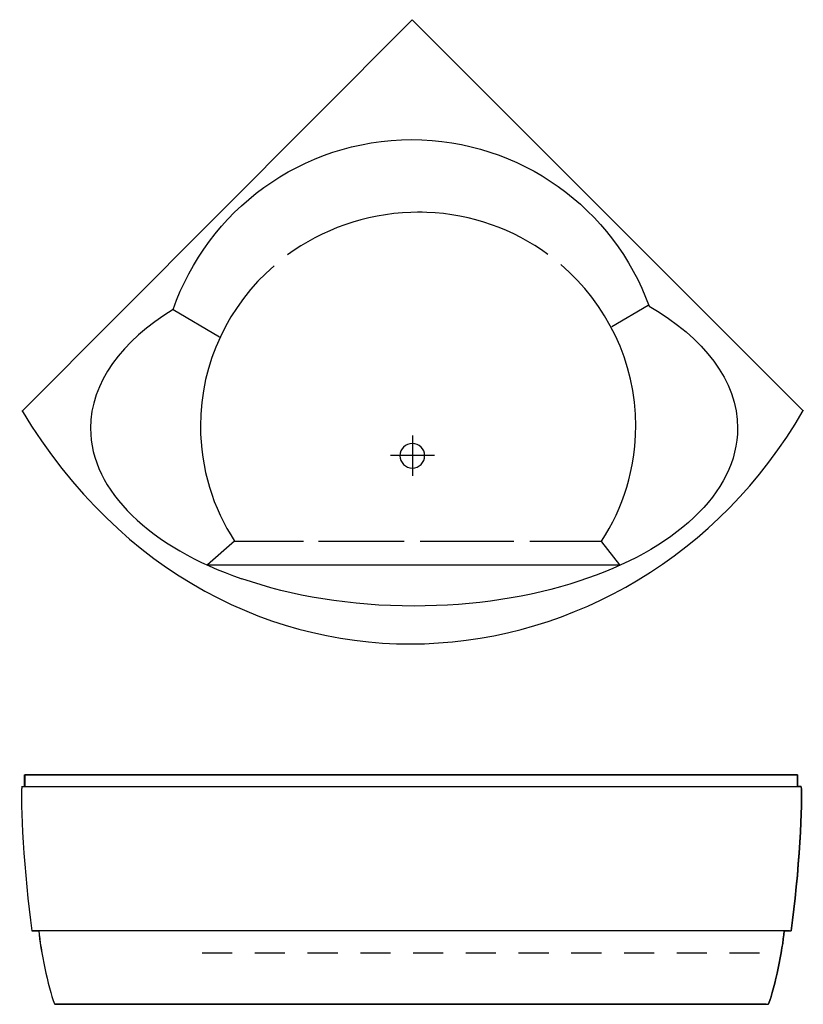
# Model space of a CAD drawing. Extents: x -969 to 1200, y -1233 to 1492.
import ezdxf

# ---------------------------------------------------------------- set-up
doc = ezdxf.new("R2010")
doc.units = 0
doc.linetypes.add('AI9-LTYPE1', pattern=[146.001602, 83.429253, -62.572349])
doc.layers.add('LAYER_1', color=5, linetype='CONTINUOUS')

# ---------------------------------------------------------------- blocks, each defined once
blk = doc.blocks.new('AI9-BLK4')
at = {"layer": 'LAYER_1', "color": 7}
for p, q in [((-1081, -541.6), (-1, 541.6)), ((-1, 541.6), (1081, -540.6))]:
    blk.add_line(p, q, dxfattribs=at)
blk = doc.blocks.new('AI9-BLK3')
at = {"layer": 'LAYER_1', "color": 7}
for p, q in [((-507.8, -455.3), (-317.1, -455.3)), ((-275.7, -455.3), (-38.6, -455.3)), ((5.6, -455.3), (265.1, -455.3)), ((309.3, -455.3), (507.8, -455.3))]:
    blk.add_line(p, q, dxfattribs=at)
for points, knots in [([(359.1, 338.6), (264.7, 407.4), (149.2, 450.2), (23.9, 455), (23.9, 455), (11.3, 455.3), (11.3, 455.3), (11.3, 455.3), (-2.1, 455.3), (-2.1, 455.3), (-2.1, 455.3), (-19.7, 454.8), (-19.7, 454.8), (-147.6, 450.7), (-265.4, 407.5), (-361.2, 337)], [0, 0, 0, 0, 1, 1, 1, 2, 2, 2, 3, 3, 3, 4, 4, 4, 5, 5, 5, 5]), ([(-398.6, 307.1), (-523.7, 198.7), (-602.5, 40), (-602.5, -136.7), (-602.5, -254), (-567.8, -363.3), (-507.8, -455.3)], [0, 0, 0, 0, 1, 1, 1, 2, 2, 2, 2]), ([(507.8, -455.3), (567.8, -363.3), (602.5, -254), (602.5, -136.7), (602.5, 41.9), (522, 202), (394.7, 310.5)], [0, 0, 0, 0, 1, 1, 1, 2, 2, 2, 2])]:
    blk.add_open_spline(points, degree=3, knots=knots, dxfattribs=at)
blk = doc.blocks.new('AI9-BLK2')
at = {"layer": 'LAYER_1', "color": 7}
for points in [[(-666.8, 175.4), (-572.1, 449), (-312.2, 645.5), (-6.4, 645.5), (295.9, 645.5), (553.3, 453.6), (650.7, 185)], [(-666.8, 175.4), (-809.1, 88.3), (-895.6, -26.9), (-895.6, -153.2), (-895.6, -328.9), (-728.3, -483), (-476.5, -570.1)], [(650.7, 185), (802.5, 96.8), (895.6, -22.2), (895.6, -153.2), (895.6, -333.6), (719.2, -491.2), (456.1, -577)], [(456.1, -577), (322.5, -620.5), (166.5, -645.5), (0, -645.5), (-175.1, -645.5), (-338.5, -617.9), (-476.5, -570.1)]]:
    blk.add_open_spline(points, degree=3, knots=[0, 0, 0, 0, 1, 1, 1, 2, 2, 2, 2], dxfattribs=at)
blk = doc.blocks.new('AI9-BLK1')
at = {"layer": 'LAYER_1', "color": 7}
for p, q in [((0.4, 55.7), (0.4, -55.7)), ((-60.7, 1.1), (60.7, 1.1))]:
    blk.add_line(p, q, dxfattribs=at)
blk.add_open_spline([(-0.4, 33.8), (18.5, 33.8), (33.7, 18.5), (33.7, -0.3), (33.7, -19.1), (18.5, -34.4), (-0.4, -34.4), (-19.2, -34.4), (-34.5, -19.1), (-34.5, -0.3), (-34.5, 18.5), (-19.2, 33.8), (-0.4, 33.8), (-0.4, 33.8), (-0.4, 33.8), (-0.4, 33.8)], degree=3, knots=[0, 0, 0, 0, 1, 1, 1, 2, 2, 2, 3, 3, 3, 4, 4, 4, 5, 5, 5, 5], dxfattribs=at)

msp = doc.modelspace()

# ---------------------------------------------------------------- linework, layer by layer
at = {"layer": 'LAYER_1', "color": 7}
for p, q in [((-544.5, 690.2), (-416.4, 614.5)), ((770, 701.3), (670, 642.1)), ((-374.4, 48.8), (-449.4, -16.3)), ((641.1, 47.3), (690.8, -16.3)), ((-449.4, -16.3), (690.8, -16.3)), ((-964.4, -629.8), (1192.9, -629.8)), ((1161.8, -1029.5), (-936.1, -1029.5)), ((1097.2, -1233.1), (-872.3, -1233.1))]:
    msp.add_line(p, q, dxfattribs=at)
at = {"layer": 'LAYER_1', "color": 7, "linetype": 'AI9-LTYPE1'}
msp.add_line((-464.4, -1090.7), (1109, -1090.7), dxfattribs=at)
at = {"layer": 'LAYER_1', "color": 7}
msp.add_lwpolyline([(-955.7, -629.6), (-955.7, -597.7), (1183.6, -597.7), (1183.6, -629.6)], dxfattribs=at)
for points, knots in [([(1199.5, 410.3), (733.6, -395.2), (-409.5, -504.2), (-962.7, 409.3), (-962.7, 409.3), (-962.5, 409.1), (-962.5, 409.1), (-962.5, 409.1), (117.5, 1492.4), (117.5, 1492.4), (117.5, 1492.4), (1199.5, 410.1), (1199.5, 410.1), (1199.5, 410.1), (1199.5, 410.3), (1199.5, 410.3)], [0, 0, 0, 0, 1, 1, 1, 2, 2, 2, 3, 3, 3, 4, 4, 4, 5, 5, 5, 5]), ([(-873.1, -1232.2), (-891.3, -1184.2), (-912.1, -1083.1), (-916.4, -1029.7), (-916.4, -1029.7), (-936, -1029.5), (-936, -1029.5), (-956.9, -877.7), (-969.3, -662.2), (-963, -630.7), (-963, -630.7), (-955.8, -630.7), (-955.8, -630.7), (-955.8, -630.7), (-955.6, -629.6), (-955.6, -629.6), (-955.6, -629.6), (-955.6, -597.7), (-955.6, -597.7), (-955.6, -597.7), (1183.6, -597.7), (1183.6, -597.7), (1183.6, -597.7), (1183.6, -629.6), (1183.6, -629.6), (1183.6, -629.6), (1193.5, -629.9), (1193.5, -629.9), (1199.9, -661.4), (1187.4, -877.7), (1166.6, -1029.5), (1166.6, -1029.5), (1166.7, -1030), (1166.7, -1030), (1166.7, -1030), (1146.9, -1030.1), (1146.9, -1030.1), (1142.6, -1083.4), (1121.8, -1184.2), (1103.7, -1232.2), (1103.7, -1232.2), (1103.3, -1233.1), (1103.3, -1233.1), (1103.3, -1233.1), (-872.3, -1233.1), (-872.3, -1233.1), (-872.3, -1233.1), (-873.1, -1232.2), (-873.1, -1232.2)], [0, 0, 0, 0, 1, 1, 1, 2, 2, 2, 3, 3, 3, 4, 4, 4, 5, 5, 5, 6, 6, 6, 7, 7, 7, 8, 8, 8, 9, 9, 9, 10, 10, 10, 11, 11, 11, 12, 12, 12, 13, 13, 13, 14, 14, 14, 15, 15, 15, 16, 16, 16, 16])]:
    msp.add_open_spline(points, degree=3, knots=knots, dxfattribs=at)
for points in [[(-962.7, 409.3), (-409.5, -504.2), (733.6, -395.2), (1199.5, 410.3)], [(-963.1, -630.7), (-969.4, -662.2), (-956.9, -877.7), (-936.1, -1029.5)], [(1193.5, -630.7), (1199.9, -662.1), (1187.4, -877.7), (1166.6, -1029.5)], [(-916.5, -1029.7), (-912.2, -1083.1), (-891.3, -1184.2), (-873.2, -1232.2)], [(1146.9, -1029.7), (1142.6, -1083.1), (1121.8, -1184.2), (1103.7, -1232.2)]]:
    msp.add_open_spline(points, degree=3, dxfattribs=at)

# ---------------------------------------------------------------- block references
for name, p in [('AI9-BLK4', (118.5, 950.7)), ('AI9-BLK2', (122.3, 514.8)), ('AI9-BLK3', (133.5, 504.1)), ('AI9-BLK1', (117.9, 285.6))]:
    msp.add_blockref(name, p, dxfattribs=at)

doc.saveas('drawing.dxf')
